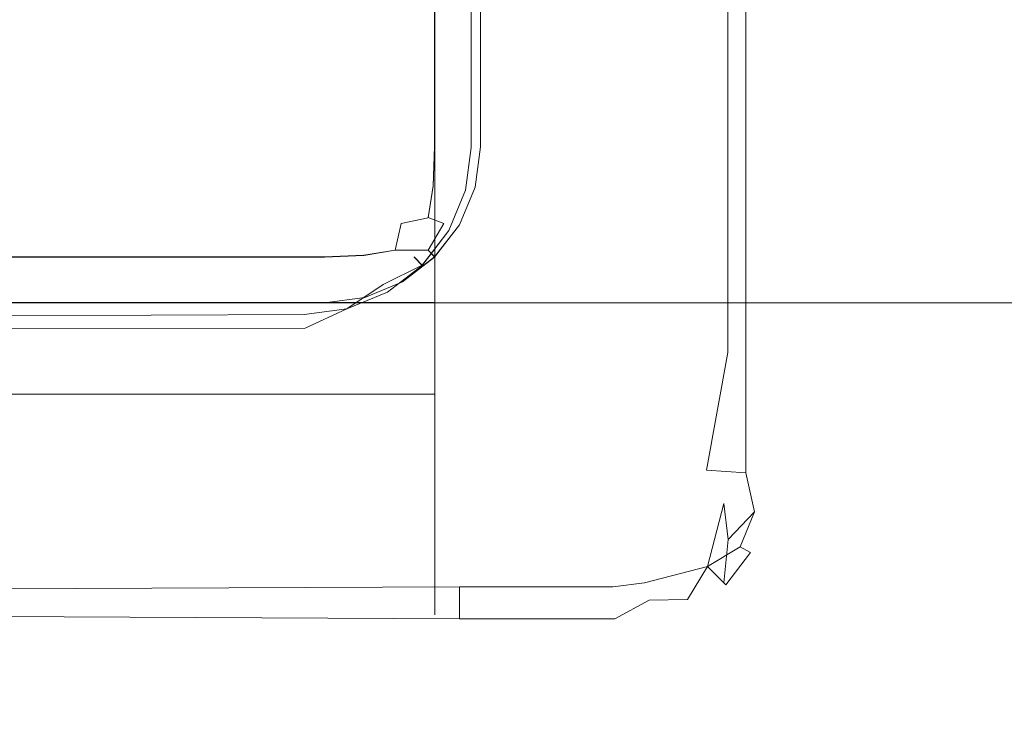
# Model space of a CAD drawing. Extents: x -600 to 600, y -70 to 40.
# Drawn here: x -235 to -232, y -10 to -8 of the extents above; entities that cross this region are included whole.
import ezdxf

# ---------------------------------------------------------------- set-up
doc = ezdxf.new("R2010")
doc.units = 0
doc.header["$LTSCALE"] = 500
doc.header["$MEASUREMENT"] = 0
for name, color, linetype in [('NOVOTERM_CHROM_MAT', 7, 'Continuous'), ('NOVOTERM_PASY', 7, 'Continuous'), ('NOVOTERM_SZKLO', 7, 'Continuous'), ('NOVOTERM_USZCZELKA', 7, 'Continuous')]:
    doc.layers.add(name, color=color, linetype=linetype)

msp = doc.modelspace()

# ---------------------------------------------------------------- linework, layer by layer
at = {"layer": 'NOVOTERM_CHROM_MAT', "lineweight": 0}
for points, invisible_edges in [([(-233.496, -9.0951, 1845), (-233.496, -3.0951, 1845), (-233.496, -6.0951, 1844), (-233.496, -9.0951, 1845)], 15), ([(-233.496, -3.0951, 1845), (-233.496, -9.0951, 1845), (-233.496, -6.0951, 1852.0499), (-233.496, -3.0951, 1845)], 15), ([(-528.3521, -9.0948, 48.0524), (-233.496, -9.0948, 48.0524), (-233.496, -6.0948, 48.0524), (-528.3521, -6.0948, 48.0524)], 13), ([(-233.496, -9.0948, 0.106), (-528.3521, -9.0948, 0.106), (-528.3521, -6.0948, 0.106), (-233.496, -6.0948, 0.106)], 15), ([(-528.3521, -9.0951, 1852.0499), (-528.3521, -6.0951, 1852.0499), (-233.496, -6.0951, 1852.0499), (-233.496, -9.0951, 1852.0499)], 11), ([(-233.496, -9.0951, 1900), (-233.496, -6.0951, 1900), (-528.3521, -6.0951, 1900), (-528.3521, -9.0951, 1900)], 15), ([(-42.2746, -6.0948, 56.1059), (-233.496, -6.0948, 56.1059), (-233.496, -9.0948, 56.1059), (-42.2746, -9.0948, 56.1059)], 5), ([(-42.2745, -9.0948, 0.106), (-233.496, -9.0948, 0.106), (-233.496, -6.0948, 0.106), (-42.2745, -6.0948, 0.106)], 15), ([(-233.496, -9.0948, 55.1059), (-233.496, -6.0948, 48.0524), (-233.496, -9.0948, 48.0524), (-233.496, -9.0948, 55.1059)], 15), ([(-233.496, -6.0948, 56.1059), (-233.496, -9.0948, 55.1059), (-233.496, -9.0948, 56.1059), (-233.496, -6.0948, 56.1059)], 15), ([(-233.496, -6.0948, 56.1059), (-233.496, -6.0948, 48.0524), (-233.496, -9.0948, 55.1059), (-233.496, -6.0948, 56.1059)], 15), ([(-42.2746, -6.0951, 1844), (-42.2746, -9.0951, 1844), (-233.496, -9.0951, 1844), (-233.496, -6.0951, 1844)], 10), ([(-42.2745, -9.0951, 1900), (-42.2745, -6.0951, 1900), (-233.496, -6.0951, 1900), (-233.496, -9.0951, 1900)], 15), ([(-233.496, -9.0951, 1845), (-233.496, -6.0951, 1844), (-233.496, -9.0951, 1844), (-233.496, -9.0951, 1845)], 15), ([(-233.496, -6.0951, 1852.0499), (-233.496, -9.0951, 1845), (-233.496, -9.0951, 1852.0499), (-233.496, -6.0951, 1852.0499)], 15), ([(-528.3521, -9.0948, 0.106), (-233.496, -9.0948, 0.106), (-233.497, -25, 0.106), (-528.3521, -25, 0.106)], 15), ([(-528.3521, -9.0948, 48.0524), (-528.3521, -9.0948, 55.1059), (-233.496, -9.0948, 55.1059), (-233.496, -9.0948, 48.0524)], 3), ([(-528.3521, -9.0948, 55.1059), (-528.3521, -9.1709, 55.4885), (-233.496, -9.1709, 55.4885), (-233.496, -9.0948, 55.1059)], 11), ([(-528.3521, -9.0951, 1900), (-528.3521, -25.0003, 1900), (-233.497, -25.0003, 1900), (-233.496, -9.0951, 1900)], 15), ([(-528.3521, -9.0951, 1852.0499), (-233.496, -9.0951, 1852.0499), (-233.496, -9.0951, 1845), (-528.3521, -9.0951, 1845)], 12), ([(-528.3521, -9.0951, 1845), (-233.496, -9.0951, 1845), (-233.496, -9.1712, 1844.62), (-528.3521, -9.1712, 1844.62)], 13), ([(-42.2746, -25, 0.106), (-233.497, -25, 0.106), (-233.496, -9.0948, 0.106), (-42.2745, -9.0948, 0.106)], 15), ([(-42.2746, -9.0948, 56.1059), (-233.497, -25, 56.1059), (-42.2746, -25, 56.1059), (-42.2746, -9.0948, 56.1059)], 11), ([(-233.497, -25, 56.1059), (-42.2746, -9.0948, 56.1059), (-233.496, -10.0948, 56.1059), (-233.497, -25, 56.1059)], 15), ([(-42.2746, -25.0003, 1900), (-42.2745, -9.0951, 1900), (-233.496, -9.0951, 1900), (-233.497, -25.0003, 1900)], 15), ([(-233.497, -25.0003, 1844), (-42.2746, -9.0951, 1844), (-42.2746, -25.0003, 1844), (-233.497, -25.0003, 1844)], 13), ([(-42.2746, -9.0951, 1844), (-233.497, -25.0003, 1844), (-233.496, -10.0951, 1844), (-42.2746, -9.0951, 1844)], 15), ([(-233.496, -9.1709, 55.4885), (-233.496, -9.0948, 56.1059), (-233.496, -9.0948, 55.1059), (-233.496, -9.1709, 55.4885)], 15), ([(-233.496, -9.3877, 55.813), (-233.496, -9.0948, 56.1059), (-233.496, -9.1709, 55.4885), (-233.496, -9.3877, 55.813)], 15), ([(-233.496, -9.0948, 56.1059), (-233.496, -9.7121, 56.0298), (-233.496, -10.0948, 56.1059), (-233.496, -9.0948, 56.1059)], 11), ([(-233.496, -9.0948, 56.1059), (-233.496, -9.3877, 55.813), (-233.496, -9.7121, 56.0298), (-233.496, -9.0948, 56.1059)], 15), ([(-233.496, -10.0948, 56.1059), (-42.2746, -9.0948, 56.1059), (-233.496, -9.0948, 56.1059), (-233.496, -10.0948, 56.1059)], 15), ([(-233.496, -9.0951, 1844), (-233.496, -9.1712, 1844.62), (-233.496, -9.0951, 1845), (-233.496, -9.0951, 1844)], 15), ([(-233.496, -9.7124, 1844.08), (-233.496, -9.0951, 1844), (-233.496, -10.0951, 1844), (-233.496, -9.7124, 1844.08)], 13), ([(-233.496, -9.0951, 1844), (-233.496, -9.388, 1844.29), (-233.496, -9.1712, 1844.62), (-233.496, -9.0951, 1844)], 15), ([(-233.496, -9.388, 1844.29), (-233.496, -9.0951, 1844), (-233.496, -9.7124, 1844.08), (-233.496, -9.388, 1844.29)], 15), ([(-42.2746, -9.0951, 1844), (-233.496, -10.0951, 1844), (-233.496, -9.0951, 1844), (-42.2746, -9.0951, 1844)], 11), ([(-528.3521, -9.1709, 55.4885), (-528.3521, -9.3877, 55.813), (-233.496, -9.3877, 55.813), (-233.496, -9.1709, 55.4885)], 9), ([(-528.3521, -9.1712, 1844.62), (-233.496, -9.1712, 1844.62), (-233.496, -9.388, 1844.29), (-528.3521, -9.388, 1844.29)], 9), ([(-528.3521, -9.3877, 55.813), (-528.3521, -9.7121, 56.0298), (-233.496, -9.7121, 56.0298), (-233.496, -9.3877, 55.813)], 11), ([(-528.3521, -9.388, 1844.29), (-233.496, -9.388, 1844.29), (-233.496, -9.7124, 1844.08), (-528.3521, -9.7124, 1844.08)], 13), ([(-528.3521, -9.7121, 56.0298), (-528.3521, -10.0948, 56.1059), (-233.496, -10.0948, 56.1059), (-233.496, -9.7121, 56.0298)], 11), ([(-528.3521, -9.7124, 1844.08), (-233.496, -9.7124, 1844.08), (-233.496, -10.0951, 1844), (-528.3521, -10.0951, 1844)], 13), ([(-233.497, -25, 56.1059), (-233.496, -10.0948, 56.1059), (-528.3521, -10.0948, 56.1059), (-528.3521, -25, 56.1059)], 15), ([(-233.497, -25.0003, 1844), (-528.3521, -25.0003, 1844), (-528.3521, -10.0951, 1844), (-233.496, -10.0951, 1844)], 15)]:
    msp.add_3dface(points, dxfattribs=dict(at, invisible_edges=invisible_edges))
at = {"layer": 'NOVOTERM_PASY', "lineweight": 0}
for points, invisible_edges in [([(-233.35, -8.5949, 1275.675), (-233.35, -3.5949, 1275.675), (-233.35, -3.595, 1491.2532), (-233.35, -8.595, 1491.2532)], 10), ([(-233.35, -8.5949, 700.3834), (-233.35, -3.5949, 700.3834), (-233.35, -3.5949, 1199.6199), (-233.35, -8.5949, 1199.6199)], 10), ([(-233.35, -8.5949, 408.7504), (-233.35, -3.5949, 408.7504), (-233.35, -3.5949, 624.3282), (-233.35, -8.5949, 624.3282)], 10), ([(-233.367, -8.7243, 624.3282), (-233.367, -8.7243, 408.7504), (-233.35, -8.5949, 408.7504), (-233.35, -8.5949, 624.3282)], 5), ([(-233.367, -8.7243, 1199.6199), (-233.367, -8.7243, 700.3834), (-233.35, -8.5949, 700.3834), (-233.35, -8.5949, 1199.6199)], 5), ([(-233.367, -8.7244, 1491.2532), (-233.367, -8.7243, 1275.675), (-233.35, -8.5949, 1275.675), (-233.35, -8.595, 1491.2532)], 5), ([(-233.417, -8.8449, 624.3282), (-233.417, -8.8449, 408.7504), (-233.367, -8.7243, 408.7504), (-233.367, -8.7243, 624.3282)], 5), ([(-233.417, -8.8449, 1199.6199), (-233.417, -8.8449, 700.3834), (-233.367, -8.7243, 700.3834), (-233.367, -8.7243, 1199.6199)], 5), ([(-233.417, -8.845, 1491.2532), (-233.417, -8.8449, 1275.675), (-233.367, -8.7243, 1275.675), (-233.367, -8.7244, 1491.2532)], 5), ([(-233.497, -8.9484, 624.3282), (-233.497, -8.9484, 408.7504), (-233.417, -8.8449, 408.7504), (-233.417, -8.8449, 624.3282)], 4), ([(-233.497, -8.9485, 1199.6199), (-233.497, -8.9485, 700.3834), (-233.417, -8.8449, 700.3834), (-233.417, -8.8449, 1199.6199)], 5), ([(-233.497, -8.9485, 1491.2532), (-233.497, -8.9485, 1275.675), (-233.417, -8.8449, 1275.675), (-233.417, -8.845, 1491.2532)], 4), ([(-233.6, -9.0279, 624.3282), (-233.6, -9.0279, 408.7504), (-233.497, -8.9484, 408.7504), (-233.497, -8.9484, 624.3282)], 5), ([(-233.6, -9.0279, 1199.6199), (-233.6, -9.0279, 700.3834), (-233.497, -8.9485, 700.3834), (-233.497, -8.9485, 1199.6199)], 1), ([(-233.6, -9.028, 1491.2532), (-233.6, -9.0279, 1275.675), (-233.497, -8.9485, 1275.675), (-233.497, -8.9485, 1491.2532)], 5), ([(-233.721, -9.0779, 624.3282), (-233.721, -9.0778, 408.7504), (-233.6, -9.0279, 408.7504), (-233.6, -9.0279, 624.3282)], 5), ([(-233.721, -9.0779, 1199.6199), (-233.721, -9.0779, 700.3834), (-233.6, -9.0279, 700.3834), (-233.6, -9.0279, 1199.6199)], 5), ([(-233.721, -9.0779, 1491.2532), (-233.721, -9.0779, 1275.675), (-233.6, -9.0279, 1275.675), (-233.6, -9.028, 1491.2532)], 5), ([(-233.85, -9.0949, 624.3282), (-233.85, -9.0949, 408.7504), (-233.721, -9.0778, 408.7504), (-233.721, -9.0779, 624.3282)], 5), ([(-233.85, -9.0949, 1199.6199), (-233.85, -9.0949, 700.3834), (-233.721, -9.0779, 700.3834), (-233.721, -9.0779, 1199.6199)], 5), ([(-233.85, -9.095, 1491.2532), (-233.85, -9.0949, 1275.675), (-233.721, -9.0779, 1275.675), (-233.721, -9.0779, 1491.2532)], 5), ([(-533.45, -9.0949, 624.3282), (-533.45, -9.0949, 408.7504), (-233.85, -9.0949, 408.7504), (-233.85, -9.0949, 624.3282)], 5), ([(-533.45, -9.0949, 1199.6199), (-533.45, -9.0949, 700.3834), (-233.85, -9.0949, 700.3834), (-233.85, -9.0949, 1199.6199)], 5), ([(-533.45, -9.095, 1491.2532), (-533.45, -9.0949, 1275.675), (-233.85, -9.0949, 1275.675), (-233.85, -9.095, 1491.2532)], 5)]:
    msp.add_3dface(points, dxfattribs=dict(at, invisible_edges=invisible_edges))
at = {"layer": 'NOVOTERM_SZKLO', "lineweight": 0}
for points, invisible_edges in [([(-533.45, -8.5948, 47.9463), (-533.45, -3.5948, 47.9463), (-233.85, -3.5948, 47.9463), (-233.85, -8.5948, 47.9463)], 15), ([(-233.85, -8.5951, 1852.0499), (-233.85, -3.5951, 1852.0499), (-533.45, -3.5951, 1852.0499), (-533.45, -8.5951, 1852.0499)], 15), ([(-233.85, -8.5948, 47.9463), (-233.85, -3.5948, 47.9463), (-233.721, -3.5948, 47.9634), (-233.721, -8.5948, 47.9634)], 15), ([(-233.721, -8.5951, 1852.04), (-233.721, -3.5951, 1852.04), (-233.85, -3.5951, 1852.0499), (-233.85, -8.5951, 1852.0499)], 15), ([(-233.721, -8.5948, 47.9634), (-233.721, -3.5948, 47.9634), (-233.6, -3.5948, 48.0133), (-233.6, -8.5948, 48.0133)], 15), ([(-233.6, -8.5951, 1851.99), (-233.6, -3.5951, 1851.99), (-233.721, -3.5951, 1852.04), (-233.721, -8.5951, 1852.04)], 15), ([(-233.6, -8.5948, 48.0133), (-233.6, -3.5948, 48.0133), (-233.497, -3.5948, 48.0928), (-233.497, -8.5948, 48.0928)], 15), ([(-233.497, -8.5951, 1851.91), (-233.497, -3.5951, 1851.91), (-233.6, -3.5951, 1851.99), (-233.6, -8.5951, 1851.99)], 15), ([(-233.497, -8.5948, 48.0928), (-233.497, -3.5948, 48.0928), (-233.417, -3.5948, 48.1963), (-233.417, -8.5948, 48.1963)], 14), ([(-233.417, -8.5951, 1851.7999), (-233.417, -3.5951, 1851.7999), (-233.497, -3.5951, 1851.91), (-233.497, -8.5951, 1851.91)], 11), ([(-233.417, -8.5948, 48.1963), (-233.417, -3.5948, 48.1963), (-233.367, -3.5948, 48.3169), (-233.367, -8.5948, 48.3169)], 15), ([(-233.367, -8.5951, 1851.6801), (-233.367, -3.5951, 1851.6801), (-233.417, -3.5951, 1851.7999), (-233.417, -8.5951, 1851.7999)], 15), ([(-233.367, -8.5948, 48.3169), (-233.367, -3.5948, 48.3169), (-233.35, -3.5948, 48.4463), (-233.35, -8.5948, 48.4463)], 15), ([(-233.35, -8.5951, 1851.5499), (-233.35, -3.5951, 1851.5499), (-233.367, -3.5951, 1851.6801), (-233.367, -8.5951, 1851.6801)], 15), ([(-233.35, -8.5948, 48.4463), (-233.35, -3.5948, 48.4463), (-233.35, -3.5949, 408.7504), (-233.35, -8.5949, 408.7504)], 11), ([(-233.35, -8.5949, 624.3282), (-233.35, -3.5949, 624.3282), (-233.35, -3.5949, 700.3834), (-233.35, -8.5949, 700.3834)], 10), ([(-233.35, -8.5949, 1199.6199), (-233.35, -3.5949, 1199.6199), (-233.35, -3.5949, 1275.675), (-233.35, -8.5949, 1275.675)], 10), ([(-233.35, -8.595, 1491.2532), (-233.35, -3.595, 1491.2532), (-233.35, -3.5951, 1851.5499), (-233.35, -8.5951, 1851.5499)], 14), ([(-533.45, -8.5948, 47.9463), (-233.85, -8.5948, 47.9463), (-233.85, -8.7242, 47.9634), (-533.45, -8.7242, 47.9634)], 15), ([(-533.45, -8.7245, 1852.04), (-233.85, -8.7245, 1852.04), (-233.85, -8.5951, 1852.0499), (-533.45, -8.5951, 1852.0499)], 15), ([(-233.85, -8.5948, 47.9463), (-233.721, -8.5948, 47.9634), (-233.716, -8.7286, 47.9812), (-233.85, -8.7242, 47.9634)], 15), ([(-233.85, -8.5951, 1852.0499), (-233.85, -8.7245, 1852.04), (-233.716, -8.7289, 1852.02), (-233.721, -8.5951, 1852.04)], 15), ([(-233.721, -8.5948, 47.9634), (-233.6, -8.5948, 48.0133), (-233.598, -8.7287, 48.0279), (-233.716, -8.7286, 47.9812)], 15), ([(-233.721, -8.5951, 1852.04), (-233.716, -8.7289, 1852.02), (-233.598, -8.729, 1851.97), (-233.6, -8.5951, 1851.99)], 15), ([(-233.6, -8.5948, 48.0133), (-233.497, -8.5948, 48.0928), (-233.502, -8.7207, 48.0982), (-233.598, -8.7287, 48.0279)], 15), ([(-233.6, -8.5951, 1851.99), (-233.598, -8.729, 1851.97), (-233.502, -8.721, 1851.9), (-233.497, -8.5951, 1851.91)], 15), ([(-233.417, -8.5948, 48.1963), (-233.432, -8.7287, 48.1944), (-233.502, -8.7207, 48.0982), (-233.497, -8.5948, 48.0928)], 11), ([(-233.417, -8.5951, 1851.7999), (-233.497, -8.5951, 1851.91), (-233.502, -8.721, 1851.9), (-233.432, -8.729, 1851.8099)], 13), ([(-233.367, -8.5948, 48.3169), (-233.385, -8.7286, 48.3125), (-233.432, -8.7287, 48.1944), (-233.417, -8.5948, 48.1963)], 15), ([(-233.367, -8.5951, 1851.6801), (-233.417, -8.5951, 1851.7999), (-233.432, -8.729, 1851.8099), (-233.385, -8.7289, 1851.6901)], 15), ([(-233.35, -8.5948, 48.4463), (-233.367, -8.7242, 48.4463), (-233.385, -8.7286, 48.3125), (-233.367, -8.5948, 48.3169)], 15), ([(-233.35, -8.5951, 1851.5499), (-233.367, -8.5951, 1851.6801), (-233.385, -8.7289, 1851.6901), (-233.367, -8.7245, 1851.5499)], 15), ([(-233.367, -8.7243, 408.7504), (-233.367, -8.7242, 48.4463), (-233.35, -8.5948, 48.4463), (-233.35, -8.5949, 408.7504)], 7), ([(-233.367, -8.7243, 1275.675), (-233.367, -8.7243, 1199.6199), (-233.35, -8.5949, 1199.6199), (-233.35, -8.5949, 1275.675)], 5), ([(-233.367, -8.7243, 700.3834), (-233.367, -8.7243, 624.3282), (-233.35, -8.5949, 624.3282), (-233.35, -8.5949, 700.3834)], 5), ([(-233.367, -8.7245, 1851.5499), (-233.367, -8.7244, 1491.2532), (-233.35, -8.595, 1491.2532), (-233.35, -8.5951, 1851.5499)], 13), ([(-533.45, -8.7242, 47.9634), (-233.85, -8.7242, 47.9634), (-233.85, -8.8448, 48.0133), (-533.45, -8.8448, 48.0133)], 15), ([(-533.45, -8.8451, 1851.99), (-233.85, -8.8451, 1851.99), (-233.85, -8.7245, 1852.04), (-533.45, -8.7245, 1852.04)], 15), ([(-233.85, -8.7242, 47.9634), (-233.716, -8.7286, 47.9812), (-233.716, -8.8468, 48.0279), (-233.85, -8.8448, 48.0133)], 15), ([(-233.85, -8.7245, 1852.04), (-233.85, -8.8451, 1851.99), (-233.716, -8.847, 1851.97), (-233.716, -8.7289, 1852.02)], 15), ([(-233.716, -8.7286, 47.9812), (-233.598, -8.7287, 48.0279), (-233.604, -8.8412, 48.0634), (-233.716, -8.8468, 48.0279)], 15), ([(-233.716, -8.7289, 1852.02), (-233.716, -8.847, 1851.97), (-233.604, -8.8415, 1851.9401), (-233.598, -8.729, 1851.97)], 15), ([(-233.598, -8.7287, 48.0279), (-233.502, -8.7207, 48.0982), (-233.518, -8.8223, 48.1145), (-233.604, -8.8412, 48.0634)], 15), ([(-233.598, -8.729, 1851.97), (-233.604, -8.8415, 1851.9401), (-233.518, -8.8226, 1851.89), (-233.502, -8.721, 1851.9)], 13), ([(-233.432, -8.7287, 48.1944), (-233.467, -8.8412, 48.1999), (-233.518, -8.8223, 48.1145), (-233.502, -8.7207, 48.0982)], 9), ([(-233.432, -8.729, 1851.8099), (-233.502, -8.721, 1851.9), (-233.518, -8.8226, 1851.89), (-233.467, -8.8415, 1851.7999)], 13), ([(-233.385, -8.7286, 48.3125), (-233.432, -8.8468, 48.3125), (-233.467, -8.8412, 48.1999), (-233.432, -8.7287, 48.1944)], 15), ([(-233.385, -8.7289, 1851.6901), (-233.432, -8.729, 1851.8099), (-233.467, -8.8415, 1851.7999), (-233.432, -8.8471, 1851.6901)], 15), ([(-233.367, -8.7242, 48.4463), (-233.417, -8.8448, 48.4463), (-233.432, -8.8468, 48.3125), (-233.385, -8.7286, 48.3125)], 15), ([(-233.367, -8.7245, 1851.5499), (-233.385, -8.7289, 1851.6901), (-233.432, -8.8471, 1851.6901), (-233.417, -8.8451, 1851.5499)], 15), ([(-233.417, -8.8449, 408.7504), (-233.417, -8.8448, 48.4463), (-233.367, -8.7242, 48.4463), (-233.367, -8.7243, 408.7504)], 7), ([(-233.417, -8.8449, 1275.675), (-233.417, -8.8449, 1199.6199), (-233.367, -8.7243, 1199.6199), (-233.367, -8.7243, 1275.675)], 5), ([(-233.417, -8.8449, 700.3834), (-233.417, -8.8449, 624.3282), (-233.367, -8.7243, 624.3282), (-233.367, -8.7243, 700.3834)], 5), ([(-233.417, -8.8451, 1851.5499), (-233.417, -8.845, 1491.2532), (-233.367, -8.7244, 1491.2532), (-233.367, -8.7245, 1851.5499)], 13), ([(-233.467, -8.8412, 48.1999), (-233.518, -8.9267, 48.2188), (-233.623, -8.9267, 48.1145), (-233.518, -8.8223, 48.1145)], 13), ([(-233.623, -8.9267, 48.1145), (-233.604, -8.8412, 48.0634), (-233.518, -8.8223, 48.1145), (-233.623, -8.9267, 48.1145)], 15), ([(-233.604, -8.8415, 1851.9401), (-233.623, -8.9269, 1851.89), (-233.518, -8.927, 1851.78), (-233.518, -8.8226, 1851.89)], 13), ([(-233.518, -8.927, 1851.78), (-233.467, -8.8415, 1851.7999), (-233.518, -8.8226, 1851.89), (-233.518, -8.927, 1851.78)], 15), ([(-533.45, -8.8448, 48.0133), (-233.85, -8.8448, 48.0133), (-233.85, -8.9484, 48.0928), (-533.45, -8.9484, 48.0928)], 11), ([(-533.45, -8.9487, 1851.91), (-233.85, -8.9487, 1851.91), (-233.85, -8.8451, 1851.99), (-533.45, -8.8451, 1851.99)], 15), ([(-233.85, -8.8448, 48.0133), (-233.716, -8.8468, 48.0279), (-233.724, -8.9429, 48.0982), (-233.85, -8.9484, 48.0928)], 15), ([(-233.85, -8.8451, 1851.99), (-233.85, -8.9487, 1851.91), (-233.724, -8.9432, 1851.9), (-233.716, -8.847, 1851.97)], 13), ([(-233.716, -8.8468, 48.0279), (-233.604, -8.8412, 48.0634), (-233.623, -8.9267, 48.1145), (-233.724, -8.9429, 48.0982)], 15), ([(-233.716, -8.847, 1851.97), (-233.724, -8.9432, 1851.9), (-233.623, -8.9269, 1851.89), (-233.604, -8.8415, 1851.9401)], 9), ([(-233.432, -8.8468, 48.3125), (-233.502, -8.9429, 48.3204), (-233.518, -8.9267, 48.2188), (-233.467, -8.8412, 48.1999)], 9), ([(-233.432, -8.8471, 1851.6901), (-233.467, -8.8415, 1851.7999), (-233.518, -8.927, 1851.78), (-233.502, -8.9432, 1851.6801)], 11), ([(-233.417, -8.8448, 48.4463), (-233.497, -8.9484, 48.4463), (-233.502, -8.9429, 48.3204), (-233.432, -8.8468, 48.3125)], 13), ([(-233.417, -8.8451, 1851.5499), (-233.432, -8.8471, 1851.6901), (-233.502, -8.9432, 1851.6801), (-233.497, -8.9487, 1851.5499)], 11), ([(-233.497, -8.9484, 408.7504), (-233.497, -8.9484, 48.4463), (-233.417, -8.8448, 48.4463), (-233.417, -8.8449, 408.7504)], 7), ([(-233.497, -8.9485, 1275.675), (-233.497, -8.9485, 1199.6199), (-233.417, -8.8449, 1199.6199), (-233.417, -8.8449, 1275.675)], 5), ([(-233.497, -8.9485, 700.3834), (-233.497, -8.9484, 624.3282), (-233.417, -8.8449, 624.3282), (-233.417, -8.8449, 700.3834)], 5), ([(-233.497, -8.9487, 1851.5499), (-233.497, -8.9485, 1491.2532), (-233.417, -8.845, 1491.2532), (-233.417, -8.8451, 1851.5499)], 12), ([(-233.716, -9.0132, 48.1944), (-233.724, -8.9429, 48.0982), (-233.623, -8.9267, 48.1145), (-233.604, -8.9777, 48.1999)], 13), ([(-233.716, -9.0135, 1851.8099), (-233.604, -8.978, 1851.7999), (-233.623, -8.9269, 1851.89), (-233.724, -8.9432, 1851.9)], 15), ([(-233.518, -8.9267, 48.2188), (-233.604, -8.9777, 48.1999), (-233.623, -8.9267, 48.1145), (-233.518, -8.9267, 48.2188)], 15), ([(-233.623, -8.9269, 1851.89), (-233.604, -8.978, 1851.7999), (-233.518, -8.927, 1851.78), (-233.623, -8.9269, 1851.89)], 15), ([(-233.598, -9.0132, 48.3125), (-233.604, -8.9777, 48.1999), (-233.518, -8.9267, 48.2188), (-233.502, -8.9429, 48.3204)], 15), ([(-233.598, -9.0135, 1851.6901), (-233.502, -8.9432, 1851.6801), (-233.518, -8.927, 1851.78), (-233.604, -8.978, 1851.7999)], 15), ([(-533.45, -8.9484, 48.0928), (-233.85, -8.9484, 48.0928), (-233.85, -9.0278, 48.1963), (-533.45, -9.0278, 48.1963)], 15), ([(-533.45, -9.0281, 1851.7999), (-233.85, -9.0281, 1851.7999), (-233.85, -8.9487, 1851.91), (-533.45, -8.9487, 1851.91)], 11), ([(-233.85, -9.0278, 48.1963), (-233.85, -8.9484, 48.0928), (-233.724, -8.9429, 48.0982), (-233.716, -9.0132, 48.1944)], 13), ([(-233.85, -9.0281, 1851.7999), (-233.716, -9.0135, 1851.8099), (-233.724, -8.9432, 1851.9), (-233.85, -8.9487, 1851.91)], 15), ([(-233.6, -9.0278, 48.4463), (-233.598, -9.0132, 48.3125), (-233.502, -8.9429, 48.3204), (-233.497, -8.9484, 48.4463)], 15), ([(-233.6, -9.0281, 1851.5499), (-233.497, -8.9487, 1851.5499), (-233.502, -8.9432, 1851.6801), (-233.598, -9.0135, 1851.6901)], 15), ([(-233.6, -9.0279, 408.7504), (-233.6, -9.0278, 48.4463), (-233.497, -8.9484, 48.4463), (-233.497, -8.9484, 408.7504)], 3), ([(-233.6, -9.0279, 700.3834), (-233.6, -9.0279, 624.3282), (-233.497, -8.9484, 624.3282), (-233.497, -8.9485, 700.3834)], 1), ([(-233.6, -9.0281, 1851.5499), (-233.6, -9.028, 1491.2532), (-233.497, -8.9485, 1491.2532), (-233.497, -8.9487, 1851.5499)], 13), ([(-233.6, -9.0279, 1275.675), (-233.6, -9.0279, 1199.6199), (-233.497, -8.9485, 1199.6199), (-233.497, -8.9485, 1275.675)], 1), ([(-233.716, -9.06, 48.3125), (-233.716, -9.0132, 48.1944), (-233.604, -8.9777, 48.1999), (-233.598, -9.0132, 48.3125)], 15), ([(-233.716, -9.0603, 1851.6901), (-233.598, -9.0135, 1851.6901), (-233.604, -8.978, 1851.7999), (-233.716, -9.0135, 1851.8099)], 15), ([(-533.45, -9.0278, 48.1963), (-233.85, -9.0278, 48.1963), (-233.85, -9.0778, 48.3169), (-533.45, -9.0778, 48.3169)], 15), ([(-233.85, -9.0778, 48.3169), (-233.85, -9.0278, 48.1963), (-233.716, -9.0132, 48.1944), (-233.716, -9.06, 48.3125)], 15), ([(-233.85, -9.0781, 1851.6801), (-233.716, -9.0603, 1851.6901), (-233.716, -9.0135, 1851.8099), (-233.85, -9.0281, 1851.7999)], 15), ([(-233.721, -9.0778, 48.4463), (-233.716, -9.06, 48.3125), (-233.598, -9.0132, 48.3125), (-233.6, -9.0278, 48.4463)], 15), ([(-233.721, -9.0781, 1851.5499), (-233.6, -9.0281, 1851.5499), (-233.598, -9.0135, 1851.6901), (-233.716, -9.0603, 1851.6901)], 15), ([(-233.721, -9.0778, 408.7504), (-233.721, -9.0778, 48.4463), (-233.6, -9.0278, 48.4463), (-233.6, -9.0279, 408.7504)], 7), ([(-233.721, -9.0779, 1275.675), (-233.721, -9.0779, 1199.6199), (-233.6, -9.0279, 1199.6199), (-233.6, -9.0279, 1275.675)], 5), ([(-233.721, -9.0779, 700.3834), (-233.721, -9.0779, 624.3282), (-233.6, -9.0279, 624.3282), (-233.6, -9.0279, 700.3834)], 5), ([(-233.721, -9.0781, 1851.5499), (-233.721, -9.0779, 1491.2532), (-233.6, -9.028, 1491.2532), (-233.6, -9.0281, 1851.5499)], 13), ([(-533.45, -9.0781, 1851.6801), (-233.85, -9.0781, 1851.6801), (-233.85, -9.0281, 1851.7999), (-533.45, -9.0281, 1851.7999)], 15), ([(-533.45, -9.0778, 48.3169), (-233.85, -9.0778, 48.3169), (-233.85, -9.0948, 48.4463), (-533.45, -9.0948, 48.4463)], 15), ([(-533.45, -9.0951, 1851.5499), (-233.85, -9.0951, 1851.5499), (-233.85, -9.0781, 1851.6801), (-533.45, -9.0781, 1851.6801)], 15), ([(-233.85, -9.0948, 48.4463), (-233.85, -9.0778, 48.3169), (-233.716, -9.06, 48.3125), (-233.721, -9.0778, 48.4463)], 15), ([(-233.85, -9.0951, 1851.5499), (-233.721, -9.0781, 1851.5499), (-233.716, -9.0603, 1851.6901), (-233.85, -9.0781, 1851.6801)], 15), ([(-233.85, -9.0949, 408.7504), (-233.85, -9.0948, 48.4463), (-233.721, -9.0778, 48.4463), (-233.721, -9.0778, 408.7504)], 7), ([(-233.85, -9.0951, 1851.5499), (-233.85, -9.095, 1491.2532), (-233.721, -9.0779, 1491.2532), (-233.721, -9.0781, 1851.5499)], 13), ([(-233.85, -9.0949, 1275.675), (-233.85, -9.0949, 1199.6199), (-233.721, -9.0779, 1199.6199), (-233.721, -9.0779, 1275.675)], 5), ([(-233.85, -9.0949, 700.3834), (-233.85, -9.0949, 624.3282), (-233.721, -9.0779, 624.3282), (-233.721, -9.0779, 700.3834)], 5), ([(-533.45, -9.0949, 408.7504), (-533.45, -9.0948, 48.4463), (-233.85, -9.0948, 48.4463), (-233.85, -9.0949, 408.7504)], 7), ([(-533.45, -9.0949, 1275.675), (-533.45, -9.0949, 1199.6199), (-233.85, -9.0949, 1199.6199), (-233.85, -9.0949, 1275.675)], 5), ([(-533.45, -9.0949, 700.3834), (-533.45, -9.0949, 624.3282), (-233.85, -9.0949, 624.3282), (-233.85, -9.0949, 700.3834)], 5), ([(-533.45, -9.0951, 1851.5499), (-533.45, -9.095, 1491.2532), (-233.85, -9.095, 1491.2532), (-233.85, -9.0951, 1851.5499)], 13)]:
    msp.add_3dface(points, dxfattribs=dict(at, invisible_edges=invisible_edges))
at = {"layer": 'NOVOTERM_USZCZELKA', "lineweight": 0}
for points, invisible_edges in [([(-232.697, -9.2546, 55.9999), (-233.137, -8.6132, 55.9999), (-233.137, -3.5765, 55.9999), (-232.697, -2.935, 55.9999)], 15), ([(-232.697, -9.2549, 1844.1699), (-232.625, -2.9353, 1844.1599), (-233.137, -3.5768, 1844.1699), (-233.137, -8.6135, 1844.1699)], 15), ([(-232.557, -9.2546, 56.0375), (-232.697, -9.2546, 55.9999), (-232.697, -2.935, 55.9999), (-232.557, -2.935, 56.0375)], 15), ([(-232.499, -9.2549, 1844.09), (-232.499, -2.9353, 1844.09), (-232.625, -2.9353, 1844.1599), (-232.697, -9.2549, 1844.1699)], 15), ([(-232.455, -9.2546, 56.1399), (-232.557, -9.2546, 56.0375), (-232.557, -2.935, 56.0375), (-232.455, -2.935, 56.1399)], 13), ([(-232.499, -2.9353, 1844.09), (-232.499, -9.2549, 1844.09), (-232.427, -9.2549, 1843.9601), (-232.427, -2.9353, 1843.9601)], 14), ([(-232.455, -9.2546, 56.1399), (-232.455, -2.935, 56.1399), (-232.417, -2.935, 56.2799), (-232.417, -9.2546, 56.2799)], 15), ([(-232.427, -9.2549, 1843.9601), (-232.417, -9.2546, 56.2799), (-232.417, -2.935, 56.2799), (-232.427, -2.9353, 1843.9601)], 15), ([(-233.417, -3.5948, 56.2799), (-233.38, -3.5923, 56.1399), (-233.38, -8.5973, 56.1399), (-233.417, -8.5948, 56.2799)], 13), ([(-233.417, -3.5951, 1843.8899), (-233.417, -8.5951, 1843.8899), (-233.38, -8.5976, 1844.03), (-233.38, -3.5926, 1844.03)], 11), ([(-233.417, -8.5948, 56.2799), (-233.417, -8.5951, 1843.8899), (-233.417, -3.5951, 1843.8899), (-233.417, -3.5948, 56.2799)], 15), ([(-233.38, -3.5923, 56.1399), (-233.277, -3.5856, 56.0375), (-233.277, -8.604, 56.0375), (-233.38, -8.5973, 56.1399)], 15), ([(-233.38, -3.5926, 1844.03), (-233.38, -8.5976, 1844.03), (-233.277, -8.6043, 1844.13), (-233.277, -3.5859, 1844.13)], 15), ([(-233.137, -8.6132, 55.9999), (-233.277, -8.604, 56.0375), (-233.277, -3.5856, 56.0375), (-233.137, -3.5765, 55.9999)], 15), ([(-233.137, -8.6135, 1844.1699), (-233.137, -3.5768, 1844.1699), (-233.277, -3.5859, 1844.13), (-233.277, -8.6043, 1844.13)], 15), ([(-233.38, -8.5973, 56.1399), (-233.398, -8.734, 56.1399), (-233.434, -8.7242, 56.2799), (-233.417, -8.5948, 56.2799)], 14), ([(-233.417, -8.5951, 1843.8899), (-233.417, -8.5948, 56.2799), (-233.434, -8.7242, 56.2799), (-233.434, -8.7245, 1843.8899)], 15), ([(-233.417, -8.5951, 1843.8899), (-233.434, -8.7245, 1843.8899), (-233.398, -8.7343, 1844.03), (-233.38, -8.5976, 1844.03)], 11), ([(-233.38, -8.5973, 56.1399), (-233.277, -8.604, 56.0375), (-233.298, -8.7608, 56.0375), (-233.398, -8.734, 56.1399)], 15), ([(-233.38, -8.5976, 1844.03), (-233.398, -8.7343, 1844.03), (-233.298, -8.7611, 1844.13), (-233.277, -8.6043, 1844.13)], 15), ([(-233.277, -8.604, 56.0375), (-233.137, -8.6132, 55.9999), (-233.161, -8.7973, 55.9999), (-233.298, -8.7608, 56.0375)], 15), ([(-233.277, -8.6043, 1844.13), (-233.298, -8.7611, 1844.13), (-233.161, -8.7976, 1844.1699), (-233.137, -8.6135, 1844.1699)], 15), ([(-232.707, -9.702, 55.9999), (-233.161, -8.7973, 55.9999), (-233.137, -8.6132, 55.9999), (-232.707, -9.702, 55.9999)], 15), ([(-233.161, -8.7976, 1844.1699), (-232.697, -9.6276, 1844.1699), (-233.137, -8.6135, 1844.1699), (-233.161, -8.7976, 1844.1699)], 15), ([(-232.707, -9.702, 55.9999), (-233.137, -8.6132, 55.9999), (-232.697, -9.2546, 55.9999), (-232.707, -9.702, 55.9999)], 15), ([(-233.137, -8.6135, 1844.1699), (-232.697, -9.6276, 1844.1699), (-232.697, -9.2549, 1844.1699), (-233.137, -8.6135, 1844.1699)], 15), ([(-233.434, -8.7242, 56.2799), (-233.398, -8.734, 56.1399), (-233.451, -8.8637, 56.1399), (-233.484, -8.8448, 56.2799)], 13), ([(-233.434, -8.7245, 1843.8899), (-233.434, -8.7242, 56.2799), (-233.484, -8.8448, 56.2799), (-233.484, -8.8451, 1843.8899)], 15), ([(-233.434, -8.7245, 1843.8899), (-233.484, -8.8451, 1843.8899), (-233.451, -8.864, 1844.03), (-233.398, -8.7343, 1844.03)], 11), ([(-233.298, -8.7608, 56.0375), (-233.303, -8.9495, 56.0095), (-233.451, -8.8637, 56.1399), (-233.398, -8.734, 56.1399)], 15), ([(-233.398, -8.7343, 1844.03), (-233.451, -8.864, 1844.03), (-233.362, -8.9157, 1844.13), (-233.298, -8.7611, 1844.13)], 15), ([(-233.298, -8.7611, 1844.13), (-233.362, -8.9157, 1844.13), (-233.239, -8.9863, 1844.1699), (-233.161, -8.7976, 1844.1699)], 15), ([(-233.303, -8.9495, 56.0095), (-233.298, -8.7608, 56.0375), (-233.161, -8.7973, 55.9999), (-233.303, -8.9495, 56.0095)], 15), ([(-233.161, -8.7973, 55.9999), (-233.364, -9.1481, 55.9999), (-233.303, -8.9495, 56.0095), (-233.161, -8.7973, 55.9999)], 15), ([(-233.161, -8.7973, 55.9999), (-232.707, -9.702, 55.9999), (-233.364, -9.1481, 55.9999), (-233.161, -8.7973, 55.9999)], 15), ([(-233.239, -8.9863, 1844.1699), (-232.697, -9.6276, 1844.1699), (-233.161, -8.7976, 1844.1699), (-233.239, -8.9863, 1844.1699)], 15), ([(-233.451, -8.8637, 56.1399), (-233.537, -8.9751, 56.1399), (-233.563, -8.9484, 56.2799), (-233.484, -8.8448, 56.2799)], 12), ([(-233.484, -8.8451, 1843.8899), (-233.484, -8.8448, 56.2799), (-233.563, -8.9484, 56.2799), (-233.563, -8.9487, 1843.8899)], 11), ([(-233.484, -8.8451, 1843.8899), (-233.563, -8.9487, 1843.8899), (-233.537, -8.9754, 1844.03), (-233.451, -8.864, 1844.03)], 9), ([(-233.451, -8.8637, 56.1399), (-233.303, -8.9495, 56.0095), (-233.464, -9.0482, 56.0375), (-233.537, -8.9751, 56.1399)], 15), ([(-233.451, -8.864, 1844.03), (-233.537, -8.9754, 1844.03), (-233.464, -9.0485, 1844.13), (-233.362, -8.9157, 1844.13)], 15), ([(-233.239, -8.9863, 1844.1699), (-233.362, -8.9157, 1844.13), (-233.464, -9.0485, 1844.13), (-233.364, -9.1484, 1844.1699)], 15), ([(-233.563, -8.9487, 1843.8899), (-233.563, -8.9484, 56.2799), (-233.662, -9.0362, 56.2074), (-233.667, -9.0281, 1843.8899)], 15), ([(-233.563, -8.9487, 1843.8899), (-233.667, -9.0281, 1843.8899), (-233.648, -9.0609, 1844.03), (-233.537, -8.9754, 1844.03)], 11), ([(-233.662, -9.0362, 56.2074), (-233.563, -8.9484, 56.2799), (-233.537, -8.9751, 56.1399), (-233.662, -9.0362, 56.2074)], 11), ([(-233.464, -9.0482, 56.0375), (-233.303, -8.9495, 56.0095), (-233.364, -9.1481, 55.9999), (-233.464, -9.0482, 56.0375)], 15), ([(-233.537, -8.9751, 56.1399), (-233.464, -9.0482, 56.0375), (-233.626, -9.0995, 56.0819), (-233.662, -9.0362, 56.2074)], 15), ([(-233.537, -8.9754, 1844.03), (-233.648, -9.0609, 1844.03), (-233.596, -9.1504, 1844.13), (-233.464, -9.0485, 1844.13)], 15), ([(-232.697, -9.6276, 1844.1699), (-233.239, -8.9863, 1844.1699), (-233.364, -9.1484, 1844.1699), (-232.697, -9.6276, 1844.1699)], 15), ([(-233.667, -9.0281, 1843.8899), (-233.788, -9.0781, 1843.8899), (-233.778, -9.1146, 1844.03), (-233.648, -9.0609, 1844.03)], 11), ([(-233.667, -9.0281, 1843.8899), (-233.662, -9.0362, 56.2074), (-233.788, -9.0778, 56.2799), (-233.788, -9.0781, 1843.8899)], 15), ([(-233.788, -9.0778, 56.2799), (-233.662, -9.0362, 56.2074), (-233.778, -9.1143, 56.1399), (-233.788, -9.0778, 56.2799)], 15), ([(-233.626, -9.0995, 56.0819), (-233.751, -9.2142, 56.0375), (-233.778, -9.1143, 56.1399), (-233.662, -9.0362, 56.2074)], 11), ([(-233.464, -9.0482, 56.0375), (-233.364, -9.1481, 55.9999), (-233.526, -9.2724, 55.9999), (-233.626, -9.0995, 56.0819)], 15), ([(-233.464, -9.0485, 1844.13), (-233.596, -9.1504, 1844.13), (-233.526, -9.2727, 1844.1699), (-233.364, -9.1484, 1844.1699)], 15), ([(-233.788, -9.0781, 1843.8899), (-233.788, -9.0778, 56.2799), (-233.916, -9.1044, 56.2074), (-233.917, -9.0951, 1843.8899)], 15), ([(-233.788, -9.0781, 1843.8899), (-233.917, -9.0951, 1843.8899), (-233.915, -9.1326, 1844.03), (-233.778, -9.1146, 1844.03)], 11), ([(-233.788, -9.0778, 56.2799), (-233.778, -9.1143, 56.1399), (-233.912, -9.1768, 56.0819), (-233.916, -9.1044, 56.2074)], 13), ([(-233.648, -9.0609, 1844.03), (-233.778, -9.1146, 1844.03), (-233.751, -9.2145, 1844.13), (-233.596, -9.1504, 1844.13)], 15), ([(-243.767, -9.145, 1844.03), (-233.915, -9.1326, 1844.03), (-233.917, -9.0951, 1843.8899), (-243.675, -9.0951, 1843.8899)], 15), ([(-243.674, -9.1044, 56.2074), (-233.916, -9.1044, 56.2074), (-233.912, -9.1768, 56.0819), (-243.755, -9.1881, 56.0819)], 15), ([(-233.917, -9.0951, 1843.8899), (-233.916, -9.1044, 56.2074), (-243.674, -9.1044, 56.2074), (-243.675, -9.0951, 1843.8899)], 15), ([(-233.778, -9.1146, 1844.03), (-233.915, -9.1326, 1844.03), (-233.908, -9.2351, 1844.13), (-233.751, -9.2145, 1844.13)], 15), ([(-233.778, -9.1143, 56.1399), (-233.751, -9.2142, 56.0375), (-233.903, -9.3023, 56.0095), (-233.912, -9.1768, 56.0819)], 15), ([(-233.626, -9.0995, 56.0819), (-233.526, -9.2724, 55.9999), (-233.715, -9.3506, 55.9999), (-233.751, -9.2142, 56.0375)], 15), ([(-243.767, -9.145, 1844.03), (-243.67, -9.1771, 1844.09), (-233.915, -9.1326, 1844.03), (-243.767, -9.145, 1844.03)], 12), ([(-233.908, -9.2351, 1844.13), (-233.915, -9.1326, 1844.03), (-243.67, -9.1771, 1844.09), (-243.661, -9.3026, 1844.1599)], 15), ([(-233.596, -9.1504, 1844.13), (-233.751, -9.2145, 1844.13), (-233.715, -9.3509, 1844.1699), (-233.526, -9.2727, 1844.1699)], 15), ([(-232.935, -9.8656, 55.9999), (-233.526, -9.2724, 55.9999), (-233.364, -9.1481, 55.9999), (-232.935, -9.8656, 55.9999)], 15), ([(-233.526, -9.2727, 1844.1699), (-232.729, -9.7547, 1844.1699), (-233.364, -9.1484, 1844.1699), (-233.526, -9.2727, 1844.1699)], 15), ([(-233.364, -9.1481, 55.9999), (-232.707, -9.702, 55.9999), (-232.763, -9.7995, 55.9999), (-233.364, -9.1481, 55.9999)], 15), ([(-232.935, -9.8656, 55.9999), (-233.364, -9.1481, 55.9999), (-232.763, -9.7995, 55.9999), (-232.935, -9.8656, 55.9999)], 15), ([(-232.697, -9.6276, 1844.1699), (-233.364, -9.1484, 1844.1699), (-232.729, -9.7547, 1844.1699), (-232.697, -9.6276, 1844.1699)], 15), ([(-243.666, -9.2348, 56.0375), (-243.755, -9.1881, 56.0819), (-233.912, -9.1768, 56.0819), (-233.903, -9.3023, 56.0095)], 13), ([(-233.751, -9.2145, 1844.13), (-233.908, -9.2351, 1844.13), (-233.899, -9.3751, 1844.1699), (-233.715, -9.3509, 1844.1699)], 15), ([(-233.903, -9.3023, 56.0095), (-233.751, -9.2142, 56.0375), (-233.715, -9.3506, 55.9999), (-233.903, -9.3023, 56.0095)], 15), ([(-233.903, -9.3023, 56.0095), (-243.657, -9.3748, 55.9999), (-243.666, -9.2348, 56.0375), (-233.903, -9.3023, 56.0095)], 15), ([(-233.899, -9.3751, 1844.1699), (-233.908, -9.2351, 1844.13), (-243.661, -9.3026, 1844.1599), (-233.899, -9.3751, 1844.1699)], 15), ([(-233.526, -9.2724, 55.9999), (-232.935, -9.8656, 55.9999), (-233.715, -9.3506, 55.9999), (-233.526, -9.2724, 55.9999)], 15), ([(-233.715, -9.3509, 1844.1699), (-232.729, -9.7547, 1844.1699), (-233.526, -9.2727, 1844.1699), (-233.715, -9.3509, 1844.1699)], 15), ([(-232.707, -9.702, 55.9999), (-232.697, -9.2546, 55.9999), (-232.625, -9.632, 56.0095), (-232.707, -9.702, 55.9999)], 15), ([(-232.625, -9.632, 56.0095), (-232.697, -9.2546, 55.9999), (-232.557, -9.2546, 56.0375), (-232.625, -9.632, 56.0095)], 11), ([(-232.697, -9.2549, 1844.1699), (-232.697, -9.6276, 1844.1699), (-232.499, -9.6406, 1844.09), (-232.499, -9.2549, 1844.09)], 11), ([(-232.557, -9.2546, 56.0375), (-232.455, -9.2546, 56.1399), (-232.499, -9.6403, 56.0819), (-232.625, -9.632, 56.0095)], 15), ([(-232.455, -9.2546, 56.1399), (-232.417, -9.2546, 56.2799), (-232.427, -9.645, 56.2074), (-232.499, -9.6403, 56.0819)], 15), ([(-232.499, -9.2549, 1844.09), (-232.499, -9.6406, 1844.09), (-232.427, -9.6453, 1843.9601), (-232.427, -9.2549, 1843.9601)], 15), ([(-232.427, -9.6453, 1843.9601), (-232.427, -9.645, 56.2074), (-232.417, -9.2546, 56.2799), (-232.427, -9.2549, 1843.9601)], 15), ([(-243.73, -9.8485, 55.9999), (-243.657, -9.3748, 55.9999), (-233.903, -9.3023, 56.0095), (-233.417, -9.8656, 55.9999)], 15), ([(-243.703, -9.8598, 1844.1699), (-233.417, -9.8659, 1844.1699), (-233.899, -9.3751, 1844.1699), (-243.661, -9.3026, 1844.1599)], 15), ([(-233.903, -9.3023, 56.0095), (-232.935, -9.8656, 55.9999), (-233.417, -9.8656, 55.9999), (-233.903, -9.3023, 56.0095)], 15), ([(-233.715, -9.3506, 55.9999), (-232.935, -9.8656, 55.9999), (-233.903, -9.3023, 56.0095), (-233.715, -9.3506, 55.9999)], 15), ([(-232.935, -9.8659, 1844.1699), (-233.715, -9.3509, 1844.1699), (-233.899, -9.3751, 1844.1699), (-232.935, -9.8659, 1844.1699)], 15), ([(-232.935, -9.8659, 1844.1699), (-233.899, -9.3751, 1844.1699), (-233.417, -9.8659, 1844.1699), (-232.935, -9.8659, 1844.1699)], 15), ([(-233.715, -9.3509, 1844.1699), (-232.935, -9.8659, 1844.1699), (-232.729, -9.7547, 1844.1699), (-233.715, -9.3509, 1844.1699)], 15), ([(-232.697, -9.6276, 1844.1699), (-232.729, -9.7547, 1844.1699), (-232.57, -9.7388, 1844.13), (-232.499, -9.6406, 1844.09)], 15), ([(-232.707, -9.702, 55.9999), (-232.625, -9.632, 56.0095), (-232.57, -9.7385, 56.0375), (-232.707, -9.702, 55.9999)], 15), ([(-232.57, -9.7385, 56.0375), (-232.625, -9.632, 56.0095), (-232.499, -9.6403, 56.0819), (-232.57, -9.7385, 56.0375)], 13), ([(-232.499, -9.6403, 56.0819), (-232.471, -9.7653, 56.1399), (-232.556, -9.8543, 56.0819), (-232.57, -9.7385, 56.0375)], 8), ([(-232.471, -9.7656, 1844.03), (-232.499, -9.6406, 1844.09), (-232.57, -9.7388, 1844.13), (-232.471, -9.7656, 1844.03)], 14), ([(-232.471, -9.7653, 56.1399), (-232.499, -9.6403, 56.0819), (-232.427, -9.645, 56.2074), (-232.471, -9.7653, 56.1399)], 15), ([(-232.471, -9.7656, 1844.03), (-232.434, -9.7753, 1843.8899), (-232.427, -9.6453, 1843.9601), (-232.499, -9.6406, 1844.09)], 15), ([(-232.427, -9.645, 56.2074), (-232.434, -9.775, 56.2799), (-232.492, -9.8908, 56.2074), (-232.471, -9.7653, 56.1399)], 15), ([(-232.434, -9.7753, 1843.8899), (-232.434, -9.775, 56.2799), (-232.427, -9.645, 56.2074), (-232.427, -9.6453, 1843.9601)], 15), ([(-232.707, -9.702, 55.9999), (-232.57, -9.7385, 56.0375), (-232.738, -9.9564, 56.0375), (-232.763, -9.7995, 55.9999)], 15), ([(-232.622, -9.9407, 56.0819), (-232.738, -9.9564, 56.0375), (-232.57, -9.7385, 56.0375), (-232.622, -9.9407, 56.0819)], 11), ([(-232.622, -9.941, 1844.09), (-232.517, -9.877, 1844.03), (-232.57, -9.7388, 1844.13), (-232.729, -9.7547, 1844.1699)], 14), ([(-232.471, -9.7656, 1844.03), (-232.57, -9.7388, 1844.13), (-232.517, -9.877, 1844.03), (-232.471, -9.7656, 1844.03)], 11), ([(-232.729, -9.7547, 1844.1699), (-232.935, -9.8659, 1844.1699), (-232.808, -9.8344, 1844.1699), (-232.729, -9.7547, 1844.1699)], 15), ([(-232.729, -9.7547, 1844.1699), (-232.808, -9.8344, 1844.1699), (-232.824, -9.9925, 1844.13), (-232.622, -9.941, 1844.09)], 11), ([(-232.556, -9.8543, 56.0819), (-232.471, -9.7653, 56.1399), (-232.492, -9.8908, 56.2074), (-232.556, -9.8543, 56.0819)], 15), ([(-232.471, -9.7656, 1844.03), (-232.517, -9.877, 1844.03), (-232.484, -9.8959, 1843.8899), (-232.434, -9.7753, 1843.8899)], 15), ([(-232.484, -9.8959, 1843.8899), (-232.492, -9.8908, 56.2074), (-232.434, -9.775, 56.2799), (-232.434, -9.7753, 1843.8899)], 15), ([(-232.935, -9.8656, 55.9999), (-232.763, -9.7995, 55.9999), (-232.842, -9.9264, 56.0095), (-232.935, -9.8656, 55.9999)], 15), ([(-232.842, -9.9264, 56.0095), (-232.763, -9.7995, 55.9999), (-232.738, -9.9564, 56.0375), (-232.842, -9.9264, 56.0095)], 15), ([(-243.661, -9.9381, 56.0095), (-243.73, -9.8485, 55.9999), (-233.417, -9.8656, 55.9999), (-233.417, -10.0056, 56.0375)], 15), ([(-232.808, -9.8344, 1844.1699), (-232.935, -9.8659, 1844.1699), (-232.926, -10.0059, 1844.13), (-232.824, -9.9925, 1844.13)], 15), ([(-233.417, -10.0059, 1844.13), (-233.417, -9.8659, 1844.1699), (-243.703, -9.8598, 1844.1699), (-243.666, -10.0059, 1844.13)], 15), ([(-232.935, -9.8656, 55.9999), (-232.926, -10.0056, 56.0375), (-233.417, -10.0056, 56.0375), (-233.417, -9.8656, 55.9999)], 15), ([(-232.935, -9.8659, 1844.1699), (-233.417, -9.8659, 1844.1699), (-233.417, -10.0059, 1844.13), (-232.926, -10.0059, 1844.13)], 15), ([(-232.935, -9.8656, 55.9999), (-232.842, -9.9264, 56.0095), (-232.926, -10.0056, 56.0375), (-232.935, -9.8656, 55.9999)], 15), ([(-232.517, -9.877, 1844.03), (-232.622, -9.941, 1844.09), (-232.563, -9.9995, 1843.8899), (-232.484, -9.8959, 1843.8899)], 3), ([(-232.556, -9.8543, 56.0819), (-232.492, -9.8908, 56.2074), (-232.57, -9.9924, 56.2074), (-232.556, -9.8543, 56.0819)], 11), ([(-232.563, -9.9995, 1843.8899), (-232.57, -9.9924, 56.2074), (-232.492, -9.8908, 56.2074), (-232.484, -9.8959, 1843.8899)], 14), ([(-233.417, -10.0056, 56.0375), (-243.755, -10.0524, 56.0819), (-243.661, -9.9381, 56.0095), (-233.417, -10.0056, 56.0375)], 15), ([(-232.738, -9.9564, 56.0375), (-232.809, -10.0487, 56.0819), (-232.926, -10.0056, 56.0375), (-232.842, -9.9264, 56.0095)], 15), ([(-232.708, -10.0073, 1844.09), (-232.622, -9.941, 1844.09), (-232.824, -9.9925, 1844.13), (-232.708, -10.0073, 1844.09)], 15), ([(-232.622, -9.9407, 56.0819), (-232.686, -10.0459, 56.1399), (-232.809, -10.0487, 56.0819), (-232.738, -9.9564, 56.0375)], 15), ([(-232.622, -9.941, 1844.09), (-232.708, -10.0073, 1844.09), (-232.667, -10.0789, 1843.8899), (-232.563, -9.9995, 1843.8899)], 15), ([(-232.686, -10.0459, 56.1399), (-232.622, -9.9407, 56.0819), (-232.57, -9.9924, 56.2074), (-232.686, -10.0459, 56.1399)], 12), ([(-243.673, -10.1081, 56.1399), (-243.755, -10.0524, 56.0819), (-233.417, -10.0056, 56.0375), (-233.417, -10.1081, 56.1399)], 9), ([(-243.755, -10.0527, 1844.09), (-233.417, -10.1084, 1844.03), (-233.417, -10.0059, 1844.13), (-243.666, -10.0059, 1844.13)], 15), ([(-232.926, -10.0056, 56.0375), (-232.919, -10.1081, 56.1399), (-233.417, -10.1081, 56.1399), (-233.417, -10.0056, 56.0375)], 13), ([(-233.417, -10.1084, 1844.03), (-232.918, -10.1364, 1843.9601), (-232.926, -10.0059, 1844.13), (-233.417, -10.0059, 1844.13)], 3), ([(-232.824, -9.9925, 1844.13), (-232.926, -10.0059, 1844.13), (-232.918, -10.1364, 1843.9601), (-232.797, -10.0923, 1844.03)], 14), ([(-232.926, -10.0056, 56.0375), (-232.809, -10.0487, 56.0819), (-232.919, -10.1081, 56.1399), (-232.926, -10.0056, 56.0375)], 15), ([(-232.797, -10.0923, 1844.03), (-232.708, -10.0073, 1844.09), (-232.824, -9.9925, 1844.13), (-232.797, -10.0923, 1844.03)], 15), ([(-232.57, -9.9924, 56.2074), (-232.667, -10.0786, 56.2799), (-232.79, -10.1193, 56.2074), (-232.686, -10.0459, 56.1399)], 15), ([(-232.667, -10.0789, 1843.8899), (-232.667, -10.0786, 56.2799), (-232.57, -9.9924, 56.2074), (-232.563, -9.9995, 1843.8899)], 15), ([(-232.708, -10.0073, 1844.09), (-232.797, -10.0923, 1844.03), (-232.788, -10.1289, 1843.8899), (-232.667, -10.0789, 1843.8899)], 15), ([(-243.755, -10.0527, 1844.09), (-243.673, -10.1084, 1844.03), (-233.417, -10.1084, 1844.03), (-243.755, -10.0527, 1844.09)], 11), ([(-232.686, -10.0459, 56.1399), (-232.79, -10.1193, 56.2074), (-232.919, -10.1081, 56.1399), (-232.809, -10.0487, 56.0819)], 3), ([(-232.788, -10.1289, 1843.8899), (-232.797, -10.0923, 1844.03), (-232.918, -10.1364, 1843.9601), (-232.788, -10.1289, 1843.8899)], 15), ([(-232.788, -10.1289, 1843.8899), (-232.79, -10.1193, 56.2074), (-232.667, -10.0786, 56.2799), (-232.667, -10.0789, 1843.8899)], 15), ([(-243.675, -10.1456, 56.2799), (-243.673, -10.1081, 56.1399), (-233.417, -10.1081, 56.1399), (-233.417, -10.1456, 56.2799)], 15), ([(-233.417, -10.1084, 1844.03), (-243.673, -10.1084, 1844.03), (-243.675, -10.1459, 1843.8899), (-233.417, -10.1459, 1843.8899)], 15), ([(-232.919, -10.1081, 56.1399), (-232.917, -10.1456, 56.2799), (-233.417, -10.1456, 56.2799), (-233.417, -10.1081, 56.1399)], 15), ([(-233.417, -10.1459, 1843.8899), (-232.918, -10.1364, 1843.9601), (-233.417, -10.1084, 1844.03), (-233.417, -10.1459, 1843.8899)], 15), ([(-232.919, -10.1081, 56.1399), (-232.79, -10.1193, 56.2074), (-232.917, -10.1456, 56.2799), (-232.919, -10.1081, 56.1399)], 15), ([(-232.918, -10.1364, 1843.9601), (-232.917, -10.1456, 56.2799), (-232.79, -10.1193, 56.2074), (-232.788, -10.1289, 1843.8899)], 15), ([(-243.675, -10.1456, 56.2799), (-233.417, -10.1456, 56.2799), (-233.417, -10.1459, 1843.8899), (-243.675, -10.1459, 1843.8899)], 15), ([(-233.417, -10.1459, 1843.8899), (-233.417, -10.1456, 56.2799), (-232.917, -10.1456, 56.2799), (-232.918, -10.1364, 1843.9601)], 15)]:
    msp.add_3dface(points, dxfattribs=dict(at, invisible_edges=invisible_edges))

doc.saveas('drawing.dxf')
